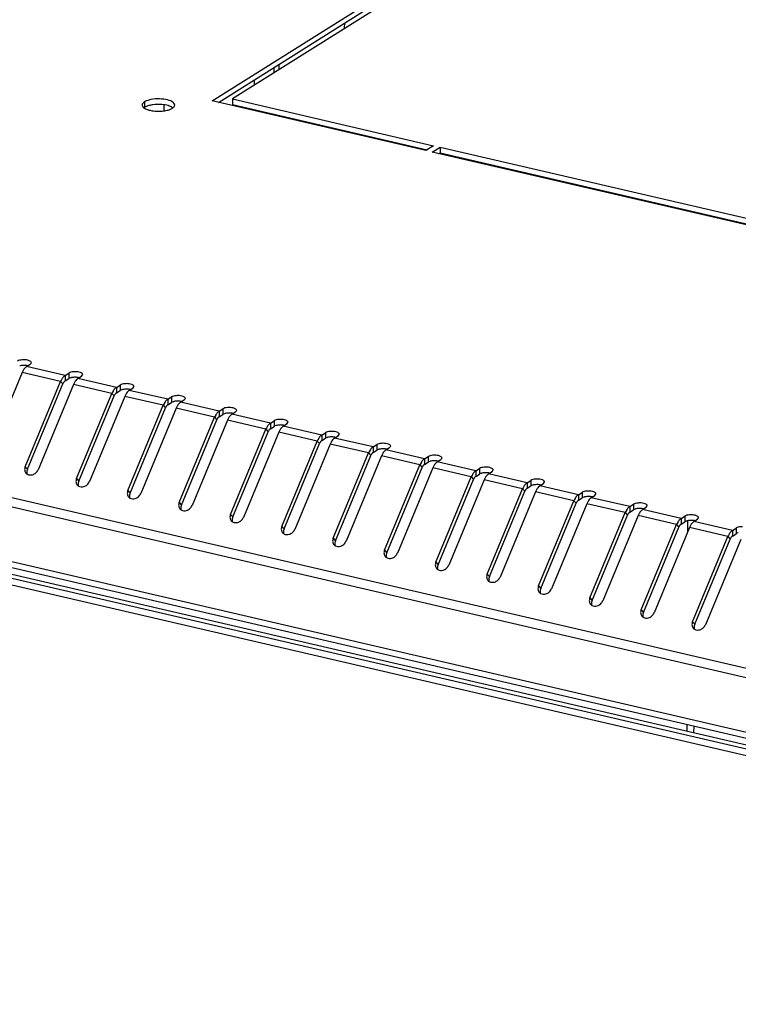
# Model space of a CAD drawing. Units: millimetres. Extents: x 0 to 297, y 0 to 210.
# Drawn here: x 95 to 109, y 33 to 52 of the extents above; entities that cross this region are included whole.
import ezdxf

# ---------------------------------------------------------------- set-up
doc = ezdxf.new("R2010")
doc.units = ezdxf.units.MM
doc.header["$LTSCALE"] = 16.335
doc.layers.get('0').update_dxf_attribs({"linetype": 'CONTINUOUS'})
doc.layers.add('CHANFREIN', color=7, linetype='CONTINUOUS')

msp = doc.modelspace()

# ---------------------------------------------------------------- linework, layer by layer
at = {"color": 7, "linetype": 'Continuous'}
for p, q in [((98.954, 50.8498), (102.27275, 52.9339)), ((99.08276, 50.8199), (102.2724, 52.82292)), ((102.52963, 52.87425), (99.36584, 50.88746)), ((101.60926, 52.29628), (101.60961, 52.4067)), ((100.18941, 51.51485), (100.18906, 51.40443)), ((100.29244, 51.57955), (100.29209, 51.46913)), ((99.80138, 51.16097), (99.80173, 51.2714)), ((97.6033, 50.83019), (97.60295, 50.71922)), ((103.2353, 49.85568), (98.954, 50.8498)), ((99.36584, 50.88746), (99.36549, 50.77649)), ((99.36584, 50.88746), (103.39026, 49.95299)), ((97.99547, 50.65164), (97.99582, 50.7629)), ((99.36549, 50.77649), (103.26115, 49.87191)), ((99.73869, 50.68983), (99.71284, 50.67359)), ((103.39026, 49.95299), (103.2353, 49.85568)), ((103.36374, 49.82585), (103.5187, 49.92317)), ((103.5187, 49.92317), (103.51835, 49.81219)), ((103.5187, 49.92317), (115.74181, 47.08495)), ((115.58684, 46.98764), (103.36374, 49.82585)), ((103.4925, 49.79596), (103.51835, 49.81219)), ((103.51835, 49.81219), (115.6127, 47.00388)), ((108.49769, 48.63375), (108.49776, 48.65597)), ((108.63483, 48.6019), (108.6349, 48.62413)), ((81.72936, 45.98568), (133.10495, 34.05625)), ((81.69256, 45.80594), (133.06815, 33.8765)), ((95.24168, 45.53557), (95.31618, 45.58236)), ((96.01231, 45.35663), (95.24168, 45.53557)), ((95.31618, 45.58236), (95.33774, 45.61171)), ((95.15382, 45.41552), (94.44435, 43.70941)), ((95.92445, 45.23657), (95.15382, 45.41552)), ((96.01231, 45.35663), (96.01196, 45.24566)), ((96.01231, 45.35663), (96.08681, 45.40342)), ((96.08681, 45.40342), (96.08646, 45.29244)), ((96.26919, 45.29698), (96.34369, 45.34377)), ((96.34369, 45.34377), (96.36525, 45.37312)), ((95.21499, 43.53047), (95.92445, 45.23657)), ((95.25857, 43.47952), (95.96803, 45.18563)), ((96.18133, 45.17693), (95.47187, 43.47082)), ((95.92445, 45.23657), (95.96803, 45.18563)), ((96.01196, 45.24566), (96.08646, 45.29244)), ((96.95196, 44.99799), (96.18133, 45.17693)), ((97.03982, 45.11804), (96.26919, 45.29698)), ((97.03982, 45.11804), (97.03948, 45.00707)), ((97.03982, 45.11804), (97.11433, 45.16483)), ((97.11433, 45.16483), (97.11398, 45.05385)), ((97.3712, 45.10518), (97.39276, 45.13453)), ((96.2425, 43.29188), (96.95196, 44.99799)), ((96.28608, 43.24093), (96.99554, 44.94704)), ((97.20884, 44.93834), (96.49938, 43.23223)), ((96.95196, 44.99799), (96.99554, 44.94704)), ((97.03948, 45.00707), (97.11398, 45.05385)), ((97.97947, 44.7594), (97.20884, 44.93834)), ((97.2967, 45.0584), (97.3712, 45.10518)), ((98.06734, 44.87945), (97.2967, 45.0584)), ((98.06734, 44.87945), (98.14184, 44.92624)), ((98.14184, 44.92624), (98.14149, 44.81526)), ((81.68912, 44.71413), (133.06471, 32.78469)), ((97.27001, 43.05329), (97.97947, 44.7594)), ((97.97947, 44.7594), (98.02306, 44.70845)), ((98.06734, 44.87945), (98.06699, 44.76848)), ((98.06699, 44.76848), (98.14149, 44.81526)), ((98.32421, 44.81981), (98.39872, 44.86659)), ((99.09485, 44.64086), (98.32421, 44.81981)), ((98.39872, 44.86659), (98.42027, 44.89594)), ((133.08672, 32.65148), (81.753, 44.57119)), ((97.31359, 43.00234), (98.02306, 44.70845)), ((98.23635, 44.69975), (97.52689, 42.99364)), ((99.00698, 44.52081), (98.23635, 44.69975)), ((98.29752, 42.8147), (99.00698, 44.52081)), ((99.00698, 44.52081), (99.05057, 44.46986)), ((99.09485, 44.64086), (99.0945, 44.52989)), ((99.0945, 44.52989), (99.169, 44.57667)), ((99.09485, 44.64086), (99.16935, 44.68765)), ((99.16935, 44.68765), (99.169, 44.57667)), ((99.35173, 44.58122), (99.42623, 44.628)), ((100.12236, 44.40228), (99.35173, 44.58122)), ((99.42623, 44.628), (99.44778, 44.65735)), ((98.34111, 42.76375), (99.05057, 44.46986)), ((99.26386, 44.46116), (98.5544, 42.75505)), ((100.0345, 44.28222), (99.26386, 44.46116)), ((100.12236, 44.40228), (100.12201, 44.2913)), ((100.12201, 44.2913), (100.19651, 44.33809)), ((100.12236, 44.40228), (100.19686, 44.44906)), ((100.19686, 44.44906), (100.19651, 44.33809)), ((100.37924, 44.34263), (100.45374, 44.38941)), ((101.14987, 44.16369), (100.37924, 44.34263)), ((100.45374, 44.38941), (100.47529, 44.41877)), ((99.32504, 42.57611), (100.0345, 44.28222)), ((99.36862, 42.52516), (100.07808, 44.23127)), ((100.29137, 44.22257), (99.58191, 42.51647)), ((100.0345, 44.28222), (100.07808, 44.23127)), ((101.06201, 44.04363), (100.29137, 44.22257)), ((101.14987, 44.16369), (101.14952, 44.05271)), ((101.14987, 44.16369), (101.22437, 44.21047)), ((101.22437, 44.21047), (101.22402, 44.0995)), ((101.40675, 44.10404), (101.48125, 44.15083)), ((101.48125, 44.15083), (101.50281, 44.18018)), ((100.35255, 42.33752), (101.06201, 44.04363)), ((100.39613, 42.28658), (101.10559, 43.99268)), ((101.31889, 43.98398), (100.60943, 42.27788)), ((101.06201, 44.04363), (101.10559, 43.99268)), ((101.14952, 44.05271), (101.22402, 44.0995)), ((102.08952, 43.80504), (101.31889, 43.98398)), ((102.17738, 43.9251), (101.40675, 44.10404)), ((102.17738, 43.9251), (102.17703, 43.81412)), ((102.17738, 43.9251), (102.25188, 43.97188)), ((102.25188, 43.97188), (102.25154, 43.86091)), ((102.50876, 43.91224), (102.53032, 43.94159)), ((101.38006, 42.09893), (102.08952, 43.80504)), ((101.42364, 42.04799), (102.1331, 43.7541)), ((102.3464, 43.7454), (101.63694, 42.03929)), ((102.08952, 43.80504), (102.1331, 43.7541)), ((102.17703, 43.81412), (102.25154, 43.86091)), ((103.11703, 43.56645), (102.3464, 43.7454)), ((102.43426, 43.86545), (102.50876, 43.91224)), ((103.2049, 43.68651), (102.43426, 43.86545)), ((103.2049, 43.68651), (103.2794, 43.73329)), ((103.2794, 43.73329), (103.27905, 43.62232)), ((95.21499, 43.53047), (95.25857, 43.47952)), ((102.40757, 41.86035), (103.11703, 43.56645)), ((103.11703, 43.56645), (103.16061, 43.51551)), ((103.2049, 43.68651), (103.20455, 43.57553)), ((103.20455, 43.57553), (103.27905, 43.62232)), ((103.46177, 43.62686), (103.53627, 43.67365)), ((104.23241, 43.44792), (103.46177, 43.62686)), ((103.53627, 43.67365), (103.55783, 43.703)), ((102.45115, 41.8094), (103.16061, 43.51551)), ((103.37391, 43.50681), (102.66445, 41.8007)), ((104.14454, 43.32787), (103.37391, 43.50681)), ((104.23241, 43.44792), (104.23206, 43.33695)), ((104.23206, 43.33695), (104.30656, 43.38373)), ((104.23241, 43.44792), (104.30691, 43.49471)), ((104.30691, 43.49471), (104.30656, 43.38373)), ((104.48929, 43.38827), (104.56379, 43.43506)), ((105.25992, 43.20933), (104.48929, 43.38827)), ((104.56379, 43.43506), (104.58534, 43.46441)), ((96.2425, 43.29188), (96.28608, 43.24093)), ((103.43508, 41.62176), (104.14454, 43.32787)), ((103.47867, 41.57081), (104.18813, 43.27692)), ((104.40142, 43.26822), (103.69196, 41.56211)), ((104.14454, 43.32787), (104.18813, 43.27692)), ((105.17205, 43.08928), (104.40142, 43.26822)), ((105.25992, 43.20933), (105.25957, 43.09836)), ((105.25957, 43.09836), (105.33407, 43.14514)), ((105.25992, 43.20933), (105.33442, 43.25612)), ((105.33442, 43.25612), (105.33407, 43.14514)), ((105.5168, 43.14969), (105.5913, 43.19647)), ((106.28743, 42.97074), (105.5168, 43.14969)), ((105.5913, 43.19647), (105.61285, 43.22582)), ((97.27001, 43.05329), (97.31359, 43.00234)), ((104.46259, 41.38317), (105.17205, 43.08928)), ((104.50618, 41.33222), (105.21564, 43.03833)), ((105.42893, 43.02963), (104.71947, 41.32352)), ((105.17205, 43.08928), (105.21564, 43.03833)), ((106.19957, 42.85069), (105.42893, 43.02963)), ((106.28743, 42.97074), (106.28708, 42.85977)), ((106.28743, 42.97074), (106.36193, 43.01753)), ((106.36193, 43.01753), (106.36158, 42.90655)), ((106.54431, 42.9111), (106.61881, 42.95788)), ((106.61881, 42.95788), (106.64037, 42.98723)), ((98.29752, 42.8147), (98.34111, 42.76375)), ((105.49011, 41.14458), (106.19957, 42.85069)), ((105.53369, 41.09363), (106.24315, 42.79974)), ((106.45644, 42.79104), (105.74698, 41.08493)), ((106.19957, 42.85069), (106.24315, 42.79974)), ((106.28708, 42.85977), (106.36158, 42.90655)), ((107.22708, 42.6121), (106.45644, 42.79104)), ((107.31494, 42.73216), (106.54431, 42.9111)), ((107.31494, 42.73216), (107.38944, 42.77894)), ((107.38944, 42.77894), (107.38909, 42.66796)), ((107.64632, 42.71929), (107.66788, 42.74864)), ((99.32504, 42.57611), (99.36862, 42.52516)), ((106.51762, 40.90599), (107.22708, 42.6121)), ((106.5612, 40.85504), (107.27066, 42.56115)), ((107.48396, 42.55245), (106.7745, 40.84634)), ((107.22708, 42.6121), (107.27066, 42.56115)), ((107.31494, 42.73216), (107.31459, 42.62118)), ((107.31459, 42.62118), (107.38909, 42.66796)), ((108.25459, 42.37351), (107.48396, 42.55245)), ((107.57182, 42.67251), (107.64632, 42.71929)), ((108.34245, 42.49357), (107.57182, 42.67251)), ((107.54513, 40.6674), (108.25459, 42.37351)), ((108.25459, 42.37351), (108.29817, 42.32256)), ((108.34245, 42.49357), (108.3421, 42.38259)), ((108.3421, 42.38259), (108.41661, 42.42938)), ((108.34245, 42.49357), (108.41696, 42.54035)), ((108.41696, 42.54035), (108.41661, 42.42938)), ((108.47752, 42.23223), (108.47821, 42.45023)), ((108.59933, 42.43392), (108.67383, 42.4807)), ((109.36997, 42.25498), (108.59933, 42.43392)), ((108.67383, 42.4807), (108.69539, 42.51006)), ((100.35255, 42.33752), (100.39613, 42.28658)), ((107.58871, 40.61646), (108.29817, 42.32256)), ((108.51147, 42.31386), (107.80201, 40.60776)), ((109.2821, 42.13492), (108.51147, 42.31386)), ((109.36997, 42.25498), (109.36962, 42.144)), ((109.36962, 42.144), (109.44412, 42.19079)), ((109.36997, 42.25498), (109.44447, 42.30176)), ((109.44447, 42.30176), (109.44412, 42.19079)), ((101.38006, 42.09893), (101.42364, 42.04799)), ((108.57264, 40.42881), (109.2821, 42.13492)), ((108.61622, 40.37787), (109.32568, 42.08397)), ((109.53898, 42.07527), (108.82952, 40.36917)), ((109.2821, 42.13492), (109.32568, 42.08397)), ((102.40757, 41.86035), (102.45115, 41.8094)), ((103.43508, 41.62176), (103.47867, 41.57081)), ((104.46259, 41.38317), (104.50618, 41.33222)), ((105.49011, 41.14458), (105.53369, 41.09363)), ((106.51762, 40.90599), (106.5612, 40.85504)), ((107.54513, 40.6674), (107.58871, 40.61646)), ((108.57264, 40.42881), (108.61622, 40.37787)), ((108.60868, 40.30142), (108.60876, 40.32718)), ((108.46496, 38.24472), (108.46535, 38.36857)), ((108.6021, 38.21288), (108.60249, 38.33673))]:
    msp.add_line(p, q, dxfattribs=at)
for centre, radius, start, end in [((97.69513, 50.57212), 0.17359, 122.074577, 125.879796), ((95.16798, 45.2958), 0.26102, 101.733389, 104.160859), ((96.1878, 45.08738), 0.22989, 104.14201, 107.298539), ((96.19549, 45.05721), 0.26102, 101.733389, 104.160859), ((96.2413, 45.11238), 0.33992, 148.898019, 150.527372), ((97.26881, 44.87379), 0.33992, 148.898019, 150.527372), ((97.21531, 44.84879), 0.22989, 104.14201, 107.298539), ((97.223, 44.81862), 0.26102, 101.733389, 104.160859), ((98.29632, 44.6352), 0.33992, 148.898019, 150.527372), ((98.24283, 44.6102), 0.22989, 104.14201, 107.298539), ((98.25052, 44.58003), 0.26102, 101.733389, 104.160859), ((99.32383, 44.39661), 0.33992, 148.898019, 150.527372), ((99.27034, 44.37161), 0.22989, 104.14201, 107.298539), ((99.27803, 44.34144), 0.26102, 101.733389, 104.160859), ((100.35134, 44.15802), 0.33992, 148.898019, 150.527372), ((100.29785, 44.13302), 0.22989, 104.14201, 107.298539), ((100.30554, 44.10286), 0.26102, 101.733389, 104.160859), ((101.37885, 43.91943), 0.33992, 148.898019, 150.527372), ((101.32536, 43.89443), 0.22989, 104.14201, 107.298539), ((101.33305, 43.86427), 0.26102, 101.733389, 104.160859), ((102.40637, 43.68085), 0.33992, 148.898019, 150.527372), ((102.35287, 43.65584), 0.22989, 104.14201, 107.298539), ((102.36056, 43.62568), 0.26102, 101.733389, 104.160859), ((103.43388, 43.44226), 0.33992, 148.898019, 150.527372), ((103.38039, 43.41725), 0.22989, 104.14201, 107.298539), ((103.38807, 43.38709), 0.26102, 101.733389, 104.160859), ((95.36027, 43.42322), 0.11291, 187.096226, 200.331357), ((104.46139, 43.20367), 0.33992, 148.898019, 150.527372), ((104.4079, 43.17867), 0.22989, 104.14201, 107.298539), ((104.41559, 43.1485), 0.26102, 101.733389, 104.160859), ((96.38778, 43.18464), 0.11291, 187.096226, 200.331357), ((105.4889, 42.96508), 0.33992, 148.898019, 150.527372), ((105.43541, 42.94008), 0.22989, 104.14201, 107.298539), ((105.4431, 42.90991), 0.26102, 101.733389, 104.160859), ((97.4153, 42.94605), 0.11291, 187.096226, 200.331357), ((106.51641, 42.72649), 0.33992, 148.898019, 150.527372), ((106.46292, 42.70149), 0.22989, 104.14201, 107.298539), ((106.47061, 42.67132), 0.26102, 101.733389, 104.160859), ((98.44281, 42.70746), 0.11291, 187.096226, 200.331357), ((107.54392, 42.4879), 0.33992, 148.898019, 150.527372), ((107.49043, 42.4629), 0.22989, 104.14201, 107.298539), ((107.49812, 42.43273), 0.26102, 101.733389, 104.160859), ((99.47032, 42.46887), 0.11291, 187.096226, 200.331357), ((108.57144, 42.24931), 0.33992, 148.898019, 150.527372), ((108.51794, 42.22431), 0.22989, 104.14201, 107.298539), ((108.52563, 42.19415), 0.26102, 101.733389, 104.160859), ((100.49783, 42.23028), 0.11291, 187.096226, 200.331357), ((109.59895, 42.01072), 0.33992, 148.898019, 150.527372), ((109.54546, 41.98572), 0.22989, 104.14201, 107.298539), ((101.52534, 41.99169), 0.11291, 187.096226, 200.331357), ((102.55285, 41.7531), 0.11291, 187.096226, 200.331357), ((103.58037, 41.51451), 0.11291, 187.096226, 200.331357), ((104.60788, 41.27593), 0.11291, 187.096226, 200.331357), ((105.63539, 41.03734), 0.11291, 187.096226, 200.331357), ((106.6629, 40.79875), 0.11291, 187.096226, 200.331357), ((107.69041, 40.56016), 0.11291, 187.096226, 200.331357), ((108.71792, 40.32157), 0.11291, 187.096226, 200.331357)]:
    msp.add_arc(centre, radius, start, end, dxfattribs=at)
for points, knots in [([(97.6033, 50.83019), (97.59628, 50.82578), (97.57471, 50.8106), (97.55664, 50.78514), (97.55659, 50.7666)], [0, 0, 0, 0, 0.30906624, 1, 1, 1, 1]), ([(98.20659, 50.76455), (98.20666, 50.79148), (98.14235, 50.85084), (97.96624, 50.894), (97.79783, 50.89597), (97.68873, 50.86562)], [0, 0, 0, 0, 0.14462348, 0.39187386, 1, 1, 1, 1]), ([(97.55659, 50.7666), (97.55657, 50.75993), (97.56434, 50.72626), (97.59623, 50.70524), (97.62, 50.69291)], [0, 0, 0, 0, 0.19949273, 1, 1, 1, 1]), ([(98.04911, 50.76002), (97.95927, 50.78088), (97.83492, 50.78464), (97.71597, 50.76232), (97.68838, 50.75464)], [0, 0, 0, 0, 0.76308227, 1, 1, 1, 1]), ([(97.71371, 50.66015), (97.80356, 50.63929), (97.9279, 50.63553), (98.04686, 50.65786), (98.07445, 50.66553)], [0, 0, 0, 0, 0.76308227, 1, 1, 1, 1]), ([(98.20293, 50.74622), (98.20411, 50.74917), (98.20594, 50.7552), (98.20658, 50.76147), (98.20659, 50.76455)], [0, 0, 0, 0, 0.50804196, 1, 1, 1, 1]), ([(95.19062, 45.66923), (95.17765, 45.66936), (95.13305, 45.66735), (95.08638, 45.65901), (95.0593, 45.642)], [0, 0, 0, 0, 0.28860967, 1, 1, 1, 1]), ([(95.24168, 45.53557), (95.23599, 45.532), (95.21119, 45.51316), (95.19215, 45.48771), (95.1796, 45.46691)], [0, 0, 0, 0, 0.21677813, 1, 1, 1, 1]), ([(95.33774, 45.61171), (95.33786, 45.63128), (95.27534, 45.66557), (95.22585, 45.66887), (95.19062, 45.66923)], [0, 0, 0, 0, 0.35717678, 1, 1, 1, 1]), ([(96.01231, 45.35663), (96.00662, 45.35306), (95.98183, 45.33421), (95.96279, 45.30877), (95.95024, 45.28797)], [0, 0, 0, 0, 0.21677813, 1, 1, 1, 1]), ([(96.21813, 45.43064), (96.20516, 45.43077), (96.16056, 45.42876), (96.11389, 45.42042), (96.08681, 45.40342)], [0, 0, 0, 0, 0.28860967, 1, 1, 1, 1]), ([(96.36526, 45.37312), (96.36537, 45.39269), (96.30285, 45.42698), (96.25336, 45.43028), (96.21813, 45.43064)], [0, 0, 0, 0, 0.35717678, 1, 1, 1, 1]), ([(95.99591, 45.2318), (95.99318, 45.22878), (95.98786, 45.22217), (95.9832, 45.21509), (95.98092, 45.21133)], [0, 0, 0, 0, 0.48083309, 1, 1, 1, 1]), ([(96.01196, 45.24566), (96.00912, 45.24387), (96.00345, 45.23957), (95.99841, 45.23456), (95.99591, 45.2318)], [0, 0, 0, 0, 0.47448899, 1, 1, 1, 1]), ([(96.26919, 45.29698), (96.2635, 45.29341), (96.2387, 45.27457), (96.21967, 45.24912), (96.20711, 45.22832)], [0, 0, 0, 0, 0.21677813, 1, 1, 1, 1]), ([(97.03982, 45.11804), (97.03413, 45.11447), (97.00934, 45.09562), (96.9903, 45.07018), (96.97775, 45.04938)], [0, 0, 0, 0, 0.21677813, 1, 1, 1, 1]), ([(97.24565, 45.19205), (97.23267, 45.19219), (97.18808, 45.19017), (97.14141, 45.18183), (97.11433, 45.16483)], [0, 0, 0, 0, 0.28860967, 1, 1, 1, 1]), ([(97.39277, 45.13453), (97.39288, 45.1541), (97.33036, 45.18839), (97.28087, 45.19169), (97.24565, 45.19205)], [0, 0, 0, 0, 0.35717678, 1, 1, 1, 1]), ([(97.02342, 44.99321), (97.02069, 44.99019), (97.01537, 44.98358), (97.01071, 44.9765), (97.00844, 44.97274)], [0, 0, 0, 0, 0.48083309, 1, 1, 1, 1]), ([(97.03948, 45.00707), (97.03663, 45.00528), (97.03096, 45.00098), (97.02592, 44.99597), (97.02342, 44.99321)], [0, 0, 0, 0, 0.47448899, 1, 1, 1, 1]), ([(97.2967, 45.0584), (97.29101, 45.05482), (97.26622, 45.03598), (97.24718, 45.01053), (97.23462, 44.98973)], [0, 0, 0, 0, 0.21677813, 1, 1, 1, 1]), ([(98.27316, 44.95346), (98.26018, 44.9536), (98.21559, 44.95158), (98.16892, 44.94324), (98.14184, 44.92624)], [0, 0, 0, 0, 0.28860967, 1, 1, 1, 1]), ([(98.42028, 44.89594), (98.42039, 44.91552), (98.35788, 44.9498), (98.30838, 44.9531), (98.27316, 44.95346)], [0, 0, 0, 0, 0.35717678, 1, 1, 1, 1]), ([(98.06734, 44.87945), (98.06164, 44.87588), (98.03685, 44.85704), (98.01781, 44.83159), (98.00526, 44.81079)], [0, 0, 0, 0, 0.21677813, 1, 1, 1, 1]), ([(98.05093, 44.75462), (98.0482, 44.7516), (98.04289, 44.74499), (98.03822, 44.73791), (98.03595, 44.73415)], [0, 0, 0, 0, 0.48083309, 1, 1, 1, 1]), ([(98.06699, 44.76848), (98.06414, 44.76669), (98.05847, 44.76239), (98.05343, 44.75738), (98.05093, 44.75462)], [0, 0, 0, 0, 0.47448899, 1, 1, 1, 1]), ([(98.32421, 44.81981), (98.31852, 44.81623), (98.29373, 44.79739), (98.27469, 44.77194), (98.26214, 44.75115)], [0, 0, 0, 0, 0.21677813, 1, 1, 1, 1]), ([(99.30067, 44.71488), (99.2877, 44.71501), (99.2431, 44.713), (99.19643, 44.70466), (99.16935, 44.68765)], [0, 0, 0, 0, 0.28860967, 1, 1, 1, 1]), ([(99.44779, 44.65735), (99.4479, 44.67693), (99.38539, 44.71121), (99.33589, 44.71451), (99.30067, 44.71488)], [0, 0, 0, 0, 0.35717678, 1, 1, 1, 1]), ([(99.09485, 44.64086), (99.08915, 44.63729), (99.06436, 44.61845), (99.04532, 44.593), (99.03277, 44.5722)], [0, 0, 0, 0, 0.21677813, 1, 1, 1, 1]), ([(99.07844, 44.51603), (99.07571, 44.51301), (99.0704, 44.5064), (99.06573, 44.49932), (99.06346, 44.49556)], [0, 0, 0, 0, 0.48083309, 1, 1, 1, 1]), ([(99.0945, 44.52989), (99.09165, 44.5281), (99.08598, 44.5238), (99.08094, 44.51879), (99.07844, 44.51603)], [0, 0, 0, 0, 0.47448899, 1, 1, 1, 1]), ([(99.35173, 44.58122), (99.34603, 44.57764), (99.32124, 44.5588), (99.3022, 44.53336), (99.28965, 44.51256)], [0, 0, 0, 0, 0.21677813, 1, 1, 1, 1]), ([(100.12236, 44.40228), (100.11667, 44.3987), (100.09187, 44.37986), (100.07283, 44.35441), (100.06028, 44.33362)], [0, 0, 0, 0, 0.21677813, 1, 1, 1, 1]), ([(100.32818, 44.47629), (100.31521, 44.47642), (100.27061, 44.47441), (100.22394, 44.46607), (100.19686, 44.44906)], [0, 0, 0, 0, 0.28860967, 1, 1, 1, 1]), ([(100.37924, 44.34263), (100.37354, 44.33905), (100.34875, 44.32021), (100.32971, 44.29477), (100.31716, 44.27397)], [0, 0, 0, 0, 0.21677813, 1, 1, 1, 1]), ([(100.4753, 44.41877), (100.47541, 44.43834), (100.4129, 44.47262), (100.36341, 44.47593), (100.32818, 44.47629)], [0, 0, 0, 0, 0.35717678, 1, 1, 1, 1]), ([(100.10596, 44.27744), (100.10322, 44.27443), (100.09791, 44.26781), (100.09324, 44.26073), (100.09097, 44.25697)], [0, 0, 0, 0, 0.48083309, 1, 1, 1, 1]), ([(100.12201, 44.2913), (100.11916, 44.28951), (100.11349, 44.28521), (100.10845, 44.28021), (100.10596, 44.27744)], [0, 0, 0, 0, 0.47448899, 1, 1, 1, 1]), ([(101.14987, 44.16369), (101.14418, 44.16011), (101.11938, 44.14127), (101.10035, 44.11583), (101.08779, 44.09503)], [0, 0, 0, 0, 0.21677813, 1, 1, 1, 1]), ([(101.35569, 44.2377), (101.34272, 44.23783), (101.29812, 44.23582), (101.25145, 44.22748), (101.22437, 44.21047)], [0, 0, 0, 0, 0.28860967, 1, 1, 1, 1]), ([(101.50281, 44.18018), (101.50293, 44.19975), (101.44041, 44.23403), (101.39092, 44.23734), (101.35569, 44.2377)], [0, 0, 0, 0, 0.35717678, 1, 1, 1, 1]), ([(101.13347, 44.03886), (101.13074, 44.03584), (101.12542, 44.02922), (101.12075, 44.02214), (101.11848, 44.01838)], [0, 0, 0, 0, 0.48083309, 1, 1, 1, 1]), ([(101.14952, 44.05271), (101.14668, 44.05092), (101.141, 44.04662), (101.13597, 44.04162), (101.13347, 44.03886)], [0, 0, 0, 0, 0.47448899, 1, 1, 1, 1]), ([(101.40675, 44.10404), (101.40106, 44.10046), (101.37626, 44.08162), (101.35722, 44.05618), (101.34467, 44.03538)], [0, 0, 0, 0, 0.21677813, 1, 1, 1, 1]), ([(102.17738, 43.9251), (102.17169, 43.92152), (102.1469, 43.90268), (102.12786, 43.87724), (102.11531, 43.85644)], [0, 0, 0, 0, 0.21677813, 1, 1, 1, 1]), ([(102.3832, 43.99911), (102.37023, 43.99924), (102.32563, 43.99723), (102.27896, 43.98889), (102.25188, 43.97188)], [0, 0, 0, 0, 0.28860967, 1, 1, 1, 1]), ([(102.53033, 43.94159), (102.53044, 43.96116), (102.46792, 43.99544), (102.41843, 43.99875), (102.3832, 43.99911)], [0, 0, 0, 0, 0.35717678, 1, 1, 1, 1]), ([(102.16098, 43.80027), (102.15825, 43.79725), (102.15293, 43.79063), (102.14827, 43.78356), (102.146, 43.77979)], [0, 0, 0, 0, 0.48083309, 1, 1, 1, 1]), ([(102.17703, 43.81412), (102.17419, 43.81234), (102.16852, 43.80804), (102.16348, 43.80303), (102.16098, 43.80027)], [0, 0, 0, 0, 0.47448899, 1, 1, 1, 1]), ([(102.43426, 43.86545), (102.42857, 43.86188), (102.40377, 43.84303), (102.38474, 43.81759), (102.37218, 43.79679)], [0, 0, 0, 0, 0.21677813, 1, 1, 1, 1]), ([(103.41072, 43.76052), (103.39774, 43.76065), (103.35315, 43.75864), (103.30648, 43.7503), (103.2794, 43.73329)], [0, 0, 0, 0, 0.28860967, 1, 1, 1, 1]), ([(103.55784, 43.703), (103.55795, 43.72257), (103.49543, 43.75686), (103.44594, 43.76016), (103.41072, 43.76052)], [0, 0, 0, 0, 0.35717678, 1, 1, 1, 1]), ([(103.2049, 43.68651), (103.1992, 43.68293), (103.17441, 43.66409), (103.15537, 43.63865), (103.14282, 43.61785)], [0, 0, 0, 0, 0.21677813, 1, 1, 1, 1]), ([(103.18849, 43.56168), (103.18576, 43.55866), (103.18044, 43.55205), (103.17578, 43.54497), (103.17351, 43.5412)], [0, 0, 0, 0, 0.48083309, 1, 1, 1, 1]), ([(103.20455, 43.57553), (103.2017, 43.57375), (103.19603, 43.56945), (103.19099, 43.56444), (103.18849, 43.56168)], [0, 0, 0, 0, 0.47448899, 1, 1, 1, 1]), ([(103.46177, 43.62686), (103.45608, 43.62329), (103.43129, 43.60445), (103.41225, 43.579), (103.3997, 43.5582)], [0, 0, 0, 0, 0.21677813, 1, 1, 1, 1]), ([(104.23241, 43.44792), (104.22671, 43.44435), (104.20192, 43.4255), (104.18288, 43.40006), (104.17033, 43.37926)], [0, 0, 0, 0, 0.21677813, 1, 1, 1, 1]), ([(104.23206, 43.33695), (104.22921, 43.33516), (104.22354, 43.33086), (104.2185, 43.32585), (104.216, 43.32309)], [0, 0, 0, 0, 0.47448899, 1, 1, 1, 1]), ([(104.43823, 43.52193), (104.42526, 43.52206), (104.38066, 43.52005), (104.33399, 43.51171), (104.30691, 43.49471)], [0, 0, 0, 0, 0.28860967, 1, 1, 1, 1]), ([(104.48929, 43.38827), (104.48359, 43.3847), (104.4588, 43.36586), (104.43976, 43.34041), (104.42721, 43.31961)], [0, 0, 0, 0, 0.21677813, 1, 1, 1, 1]), ([(104.58535, 43.46441), (104.58546, 43.48398), (104.52295, 43.51827), (104.47345, 43.52157), (104.43823, 43.52193)], [0, 0, 0, 0, 0.35717678, 1, 1, 1, 1]), ([(104.216, 43.32309), (104.21327, 43.32007), (104.20796, 43.31346), (104.20329, 43.30638), (104.20102, 43.30262)], [0, 0, 0, 0, 0.48083309, 1, 1, 1, 1]), ([(105.25992, 43.20933), (105.25422, 43.20576), (105.22943, 43.18692), (105.21039, 43.16147), (105.19784, 43.14067)], [0, 0, 0, 0, 0.21677813, 1, 1, 1, 1]), ([(105.46574, 43.28334), (105.45277, 43.28348), (105.40817, 43.28146), (105.3615, 43.27312), (105.33442, 43.25612)], [0, 0, 0, 0, 0.28860967, 1, 1, 1, 1]), ([(105.5168, 43.14969), (105.5111, 43.14611), (105.48631, 43.12727), (105.46727, 43.10182), (105.45472, 43.08102)], [0, 0, 0, 0, 0.21677813, 1, 1, 1, 1]), ([(105.61286, 43.22582), (105.61297, 43.24539), (105.55046, 43.27968), (105.50096, 43.28298), (105.46574, 43.28334)], [0, 0, 0, 0, 0.35717678, 1, 1, 1, 1]), ([(105.24351, 43.0845), (105.24078, 43.08148), (105.23547, 43.07487), (105.2308, 43.06779), (105.22853, 43.06403)], [0, 0, 0, 0, 0.48083309, 1, 1, 1, 1]), ([(105.25957, 43.09836), (105.25672, 43.09657), (105.25105, 43.09227), (105.24601, 43.08726), (105.24351, 43.0845)], [0, 0, 0, 0, 0.47448899, 1, 1, 1, 1]), ([(106.28743, 42.97074), (106.28174, 42.96717), (106.25694, 42.94833), (106.23791, 42.92288), (106.22535, 42.90208)], [0, 0, 0, 0, 0.21677813, 1, 1, 1, 1]), ([(106.49325, 43.04475), (106.48028, 43.04489), (106.43568, 43.04288), (106.38901, 43.03453), (106.36193, 43.01753)], [0, 0, 0, 0, 0.28860967, 1, 1, 1, 1]), ([(106.64037, 42.98723), (106.64049, 43.00681), (106.57797, 43.04109), (106.52848, 43.04439), (106.49325, 43.04475)], [0, 0, 0, 0, 0.35717678, 1, 1, 1, 1]), ([(106.27103, 42.84591), (106.2683, 42.84289), (106.26298, 42.83628), (106.25831, 42.8292), (106.25604, 42.82544)], [0, 0, 0, 0, 0.48083309, 1, 1, 1, 1]), ([(106.28708, 42.85977), (106.28423, 42.85798), (106.27856, 42.85368), (106.27352, 42.84867), (106.27103, 42.84591)], [0, 0, 0, 0, 0.47448899, 1, 1, 1, 1]), ([(106.54431, 42.9111), (106.53861, 42.90752), (106.51382, 42.88868), (106.49478, 42.86324), (106.48223, 42.84244)], [0, 0, 0, 0, 0.21677813, 1, 1, 1, 1]), ([(107.52076, 42.80617), (107.50779, 42.8063), (107.46319, 42.80429), (107.41652, 42.79595), (107.38944, 42.77894)], [0, 0, 0, 0, 0.28860967, 1, 1, 1, 1]), ([(107.66788, 42.74864), (107.668, 42.76822), (107.60548, 42.8025), (107.55599, 42.8058), (107.52076, 42.80617)], [0, 0, 0, 0, 0.35717678, 1, 1, 1, 1]), ([(107.31494, 42.73216), (107.30925, 42.72858), (107.28446, 42.70974), (107.26542, 42.68429), (107.25286, 42.66349)], [0, 0, 0, 0, 0.21677813, 1, 1, 1, 1]), ([(107.29854, 42.60732), (107.29581, 42.6043), (107.29049, 42.59769), (107.28583, 42.59061), (107.28355, 42.58685)], [0, 0, 0, 0, 0.48083309, 1, 1, 1, 1]), ([(107.31459, 42.62118), (107.31175, 42.61939), (107.30607, 42.61509), (107.30104, 42.61008), (107.29854, 42.60732)], [0, 0, 0, 0, 0.47448899, 1, 1, 1, 1]), ([(107.57182, 42.67251), (107.56613, 42.66893), (107.54133, 42.65009), (107.52229, 42.62465), (107.50974, 42.60385)], [0, 0, 0, 0, 0.21677813, 1, 1, 1, 1]), ([(108.54827, 42.56758), (108.5353, 42.56771), (108.4907, 42.5657), (108.44404, 42.55736), (108.41696, 42.54035)], [0, 0, 0, 0, 0.28860967, 1, 1, 1, 1]), ([(108.6954, 42.51006), (108.69551, 42.52963), (108.63299, 42.56391), (108.5835, 42.56722), (108.54827, 42.56758)], [0, 0, 0, 0, 0.35717678, 1, 1, 1, 1]), ([(108.34245, 42.49357), (108.33676, 42.48999), (108.31197, 42.47115), (108.29293, 42.4457), (108.28038, 42.42491)], [0, 0, 0, 0, 0.21677813, 1, 1, 1, 1]), ([(108.32605, 42.36873), (108.32332, 42.36572), (108.318, 42.3591), (108.31334, 42.35202), (108.31107, 42.34826)], [0, 0, 0, 0, 0.48083309, 1, 1, 1, 1]), ([(108.3421, 42.38259), (108.33926, 42.3808), (108.33359, 42.3765), (108.32855, 42.3715), (108.32605, 42.36873)], [0, 0, 0, 0, 0.47448899, 1, 1, 1, 1]), ([(108.59933, 42.43392), (108.59364, 42.43034), (108.56884, 42.4115), (108.54981, 42.38606), (108.53725, 42.36526)], [0, 0, 0, 0, 0.21677813, 1, 1, 1, 1]), ([(109.36997, 42.25498), (109.36427, 42.2514), (109.33948, 42.23256), (109.32044, 42.20712), (109.30789, 42.18632)], [0, 0, 0, 0, 0.21677813, 1, 1, 1, 1]), ([(109.57579, 42.32899), (109.56281, 42.32912), (109.51822, 42.32711), (109.47155, 42.31877), (109.44447, 42.30176)], [0, 0, 0, 0, 0.28860967, 1, 1, 1, 1]), ([(109.35356, 42.13015), (109.35083, 42.12713), (109.34552, 42.12051), (109.34085, 42.11344), (109.33858, 42.10967)], [0, 0, 0, 0, 0.48083309, 1, 1, 1, 1]), ([(109.36962, 42.144), (109.36677, 42.14221), (109.3611, 42.13791), (109.35606, 42.13291), (109.35356, 42.13015)], [0, 0, 0, 0, 0.47448899, 1, 1, 1, 1])]:
    msp.add_open_spline(points, degree=3, knots=knots, dxfattribs=at)
for points in [[(97.68873, 50.86562), (97.65903, 50.85736), (97.62941, 50.84659), (97.6033, 50.83019)], [(97.68838, 50.75464), (97.65868, 50.74638), (97.62906, 50.73561), (97.60295, 50.71922)], [(97.62, 50.69291), (97.64937, 50.67767), (97.68148, 50.66764), (97.71371, 50.66015)], [(98.14283, 50.72727), (98.11346, 50.74251), (98.08135, 50.75254), (98.04911, 50.76002)], [(98.07445, 50.66553), (98.10414, 50.67379), (98.13377, 50.68456), (98.15987, 50.70096)], [(98.17204, 50.70901), (98.16292, 50.71599), (98.15302, 50.72198), (98.14283, 50.72727)], [(98.15987, 50.70096), (98.17751, 50.71203), (98.1952, 50.72688), (98.20293, 50.74622)], [(95.19027, 45.55825), (95.16504, 45.55851), (95.1396, 45.5565), (95.1149, 45.55136)], [(95.26455, 45.54994), (95.24028, 45.55554), (95.21519, 45.558), (95.19027, 45.55825)], [(95.1796, 45.46691), (95.1697, 45.4505), (95.16117, 45.43321), (95.15382, 45.41552)], [(96.11945, 45.30686), (96.10799, 45.30329), (96.09663, 45.29882), (96.08646, 45.29244)], [(96.21778, 45.31967), (96.19256, 45.31992), (96.16711, 45.31791), (96.14241, 45.31277)], [(96.29206, 45.31135), (96.26779, 45.31695), (96.2427, 45.31941), (96.21778, 45.31967)], [(95.94536, 45.27962), (95.93751, 45.26574), (95.93057, 45.2513), (95.92445, 45.23657)], [(95.98092, 45.21133), (95.97597, 45.20312), (95.97171, 45.19448), (95.96803, 45.18563)], [(96.20711, 45.22832), (96.19721, 45.21191), (96.18869, 45.19463), (96.18133, 45.17693)], [(96.97287, 45.04103), (96.96502, 45.02715), (96.95809, 45.01272), (96.95196, 44.99799)], [(97.00844, 44.97274), (97.00348, 44.96453), (96.99922, 44.95589), (96.99554, 44.94704)], [(97.14696, 45.06828), (97.1355, 45.0647), (97.12414, 45.06023), (97.11398, 45.05385)], [(97.2453, 45.08108), (97.22007, 45.08134), (97.19462, 45.07932), (97.16992, 45.07418)], [(97.23462, 44.98973), (97.22472, 44.97332), (97.2162, 44.95604), (97.20884, 44.93834)], [(97.31957, 45.07276), (97.2953, 45.07836), (97.27021, 45.08082), (97.2453, 45.08108)], [(98.00038, 44.80245), (97.99253, 44.78856), (97.9856, 44.77413), (97.97947, 44.7594)], [(98.03595, 44.73415), (98.031, 44.72594), (98.02673, 44.7173), (98.02306, 44.70845)], [(98.17447, 44.82969), (98.16302, 44.82611), (98.15165, 44.82164), (98.14149, 44.81526)], [(98.27281, 44.84249), (98.24758, 44.84275), (98.22214, 44.84073), (98.19744, 44.8356)], [(98.26214, 44.75115), (98.25223, 44.73474), (98.24371, 44.71745), (98.23635, 44.69975)], [(98.34709, 44.83417), (98.32281, 44.83977), (98.29772, 44.84223), (98.27281, 44.84249)], [(99.0279, 44.56386), (99.02004, 44.54997), (99.01311, 44.53554), (99.00698, 44.52081)], [(99.20198, 44.5911), (99.19053, 44.58752), (99.17916, 44.58306), (99.169, 44.57667)], [(99.30032, 44.6039), (99.27509, 44.60416), (99.24965, 44.60215), (99.22495, 44.59701)], [(99.3746, 44.59558), (99.35032, 44.60119), (99.32523, 44.60364), (99.30032, 44.6039)], [(99.06346, 44.49556), (99.05851, 44.48735), (99.05425, 44.47871), (99.05057, 44.46986)], [(99.28965, 44.51256), (99.27974, 44.49615), (99.27122, 44.47886), (99.26386, 44.46116)], [(100.05541, 44.32527), (100.04756, 44.31138), (100.04062, 44.29695), (100.0345, 44.28222)], [(100.22949, 44.35251), (100.21804, 44.34893), (100.20667, 44.34447), (100.19651, 44.33809)], [(100.32783, 44.36531), (100.3026, 44.36557), (100.27716, 44.36356), (100.25246, 44.35842)], [(100.40211, 44.35699), (100.37783, 44.3626), (100.35274, 44.36506), (100.32783, 44.36531)], [(100.09097, 44.25697), (100.08602, 44.24877), (100.08176, 44.24012), (100.07808, 44.23127)], [(100.31716, 44.27397), (100.30726, 44.25756), (100.29873, 44.24027), (100.29137, 44.22257)], [(101.35534, 44.12672), (101.33012, 44.12698), (101.30467, 44.12497), (101.27997, 44.11983)], [(101.42962, 44.1184), (101.40535, 44.12401), (101.38026, 44.12647), (101.35534, 44.12672)], [(101.08292, 44.08668), (101.07507, 44.07279), (101.06813, 44.05836), (101.06201, 44.04363)], [(101.11848, 44.01838), (101.11353, 44.01018), (101.10927, 44.00153), (101.10559, 43.99268)], [(101.257, 44.11392), (101.24555, 44.11034), (101.23419, 44.10588), (101.22402, 44.0995)], [(101.34467, 44.03538), (101.33477, 44.01897), (101.32625, 44.00168), (101.31889, 43.98398)], [(102.11043, 43.84809), (102.10258, 43.8342), (102.09564, 43.81977), (102.08952, 43.80504)], [(102.146, 43.77979), (102.14104, 43.77159), (102.13678, 43.76294), (102.1331, 43.7541)], [(102.28452, 43.87533), (102.27306, 43.87176), (102.2617, 43.86729), (102.25154, 43.86091)], [(102.38285, 43.88813), (102.35763, 43.88839), (102.33218, 43.88638), (102.30748, 43.88124)], [(102.37218, 43.79679), (102.36228, 43.78038), (102.35376, 43.76309), (102.3464, 43.7454)], [(102.45713, 43.87981), (102.43286, 43.88542), (102.40777, 43.88788), (102.38285, 43.88813)], [(95.21499, 43.53047), (95.20543, 43.50748), (95.20127, 43.48102), (95.20519, 43.45644)], [(103.13794, 43.6095), (103.13009, 43.59562), (103.12316, 43.58118), (103.11703, 43.56645)], [(103.17351, 43.5412), (103.16855, 43.533), (103.16429, 43.52436), (103.16061, 43.51551)], [(103.31203, 43.63674), (103.30057, 43.63317), (103.28921, 43.6287), (103.27905, 43.62232)], [(103.41037, 43.64954), (103.38514, 43.6498), (103.35969, 43.64779), (103.33499, 43.64265)], [(103.3997, 43.5582), (103.38979, 43.54179), (103.38127, 43.5245), (103.37391, 43.50681)], [(103.48465, 43.64123), (103.46037, 43.64683), (103.43528, 43.64929), (103.41037, 43.64954)], [(95.20519, 43.45644), (95.20826, 43.43716), (95.21675, 43.41797), (95.22944, 43.40314)], [(95.22944, 43.40314), (95.23671, 43.39465), (95.24551, 43.3873), (95.25508, 43.38154)], [(95.25857, 43.47952), (95.24948, 43.45767), (95.24528, 43.43276), (95.24823, 43.40928)], [(95.25508, 43.38154), (95.28517, 43.36342), (95.3262, 43.36118), (95.35993, 43.37099)], [(95.35993, 43.37099), (95.38457, 43.37815), (95.40798, 43.39147), (95.42711, 43.40857)], [(95.42711, 43.40857), (95.44616, 43.4256), (95.46205, 43.44722), (95.47187, 43.47082)], [(104.16545, 43.37091), (104.1576, 43.35703), (104.15067, 43.3426), (104.14454, 43.32787)], [(104.33954, 43.39815), (104.32809, 43.39458), (104.31672, 43.39011), (104.30656, 43.38373)], [(104.43788, 43.41096), (104.41265, 43.41121), (104.38721, 43.4092), (104.36251, 43.40406)], [(104.51216, 43.40264), (104.48788, 43.40824), (104.46279, 43.4107), (104.43788, 43.41096)], [(96.2425, 43.29188), (96.23294, 43.26889), (96.22878, 43.24243), (96.2327, 43.21785)], [(96.2327, 43.21785), (96.23577, 43.19857), (96.24426, 43.17938), (96.25695, 43.16455)], [(96.25695, 43.16455), (96.26422, 43.15606), (96.27302, 43.14871), (96.28259, 43.14295)], [(96.28608, 43.24093), (96.277, 43.21908), (96.27279, 43.19417), (96.27574, 43.17069)], [(96.28259, 43.14295), (96.31269, 43.12483), (96.35371, 43.1226), (96.38744, 43.1324)], [(96.38744, 43.1324), (96.41208, 43.13956), (96.43549, 43.15288), (96.45462, 43.16998)], [(96.45462, 43.16998), (96.47368, 43.18701), (96.48957, 43.20863), (96.49938, 43.23223)], [(104.20102, 43.30262), (104.19607, 43.29441), (104.19181, 43.28577), (104.18813, 43.27692)], [(104.42721, 43.31961), (104.4173, 43.3032), (104.40878, 43.28592), (104.40142, 43.26822)], [(105.36705, 43.15957), (105.3556, 43.15599), (105.34423, 43.15152), (105.33407, 43.14514)], [(105.46539, 43.17237), (105.44016, 43.17263), (105.41472, 43.17061), (105.39002, 43.16547)], [(105.53967, 43.16405), (105.51539, 43.16965), (105.4903, 43.17211), (105.46539, 43.17237)], [(97.27001, 43.05329), (97.26045, 43.03031), (97.25629, 43.00384), (97.26021, 42.97926)], [(97.26021, 42.97926), (97.26328, 42.95998), (97.27177, 42.94079), (97.28447, 42.92596)], [(97.31359, 43.00234), (97.30451, 42.98049), (97.3003, 42.95558), (97.30325, 42.9321)], [(97.48213, 42.93139), (97.50119, 42.94842), (97.51708, 42.97004), (97.52689, 42.99364)], [(105.19297, 43.13233), (105.18511, 43.11844), (105.17818, 43.10401), (105.17205, 43.08928)], [(105.22853, 43.06403), (105.22358, 43.05582), (105.21932, 43.04718), (105.21564, 43.03833)], [(105.45472, 43.08102), (105.44481, 43.06461), (105.43629, 43.04733), (105.42893, 43.02963)], [(97.28447, 42.92596), (97.29173, 42.91747), (97.30053, 42.91012), (97.3101, 42.90436)], [(97.3101, 42.90436), (97.3402, 42.88624), (97.38122, 42.88401), (97.41496, 42.89381)], [(97.41496, 42.89381), (97.4396, 42.90097), (97.46301, 42.91429), (97.48213, 42.93139)], [(98.29752, 42.8147), (98.28797, 42.79172), (98.28381, 42.76525), (98.28772, 42.74067)], [(98.34111, 42.76375), (98.33202, 42.7419), (98.32781, 42.71699), (98.33077, 42.69351)], [(98.50965, 42.6928), (98.5287, 42.70984), (98.54459, 42.73146), (98.5544, 42.75505)], [(106.22048, 42.89374), (106.21263, 42.87985), (106.20569, 42.86542), (106.19957, 42.85069)], [(106.25604, 42.82544), (106.25109, 42.81723), (106.24683, 42.80859), (106.24315, 42.79974)], [(106.39456, 42.92098), (106.38311, 42.9174), (106.37174, 42.91293), (106.36158, 42.90655)], [(106.4929, 42.93378), (106.46767, 42.93404), (106.44223, 42.93202), (106.41753, 42.92689)], [(106.48223, 42.84244), (106.47233, 42.82603), (106.4638, 42.80874), (106.45644, 42.79104)], [(106.56718, 42.92546), (106.5429, 42.93106), (106.51781, 42.93352), (106.4929, 42.93378)], [(98.28772, 42.74067), (98.2908, 42.72139), (98.29928, 42.7022), (98.31198, 42.68737)], [(98.31198, 42.68737), (98.31924, 42.67888), (98.32804, 42.67153), (98.33762, 42.66577)], [(98.33762, 42.66577), (98.36771, 42.64765), (98.40874, 42.64542), (98.44247, 42.65522)], [(98.44247, 42.65522), (98.46711, 42.66238), (98.49052, 42.6757), (98.50965, 42.6928)], [(99.32504, 42.57611), (99.31548, 42.55313), (99.31132, 42.52666), (99.31523, 42.50208)], [(107.24799, 42.65515), (107.24014, 42.64126), (107.2332, 42.62683), (107.22708, 42.6121)], [(107.28355, 42.58685), (107.2786, 42.57864), (107.27434, 42.57), (107.27066, 42.56115)], [(107.42208, 42.68239), (107.41062, 42.67881), (107.39926, 42.67435), (107.38909, 42.66796)], [(107.52041, 42.69519), (107.49519, 42.69545), (107.46974, 42.69344), (107.44504, 42.6883)], [(107.50974, 42.60385), (107.49984, 42.58744), (107.49132, 42.57015), (107.48396, 42.55245)], [(107.59469, 42.68687), (107.57042, 42.69248), (107.54533, 42.69493), (107.52041, 42.69519)], [(99.31523, 42.50208), (99.31831, 42.48281), (99.3268, 42.46361), (99.33949, 42.44878)], [(99.33949, 42.44878), (99.34676, 42.44029), (99.35555, 42.43294), (99.36513, 42.42718)], [(99.36862, 42.52516), (99.35953, 42.50331), (99.35533, 42.4784), (99.35828, 42.45492)], [(99.36513, 42.42718), (99.39522, 42.40906), (99.43625, 42.40683), (99.46998, 42.41663)], [(99.46998, 42.41663), (99.49462, 42.42379), (99.51803, 42.43711), (99.53716, 42.45421)], [(99.53716, 42.45421), (99.55621, 42.47125), (99.5721, 42.49287), (99.58191, 42.51647)], [(108.2755, 42.41656), (108.26765, 42.40267), (108.26072, 42.38824), (108.25459, 42.37351)], [(108.44959, 42.4438), (108.43813, 42.44022), (108.42677, 42.43576), (108.41661, 42.42938)], [(108.54793, 42.4566), (108.5227, 42.45686), (108.49725, 42.45485), (108.47255, 42.44971)], [(108.53725, 42.36526), (108.52735, 42.34885), (108.51883, 42.33156), (108.51147, 42.31386)], [(108.6222, 42.44828), (108.59793, 42.45389), (108.57284, 42.45635), (108.54793, 42.4566)], [(100.35255, 42.33752), (100.34299, 42.31454), (100.33883, 42.28808), (100.34275, 42.26349)], [(100.34275, 42.26349), (100.34582, 42.24422), (100.35431, 42.22502), (100.367, 42.21019)], [(100.367, 42.21019), (100.37427, 42.2017), (100.38307, 42.19436), (100.39264, 42.18859)], [(100.39613, 42.28658), (100.38704, 42.26472), (100.38284, 42.23982), (100.38579, 42.21633)], [(100.39264, 42.18859), (100.42273, 42.17048), (100.46376, 42.16824), (100.49749, 42.17804)], [(100.49749, 42.17804), (100.52213, 42.18521), (100.54554, 42.19852), (100.56467, 42.21562)], [(100.56467, 42.21562), (100.58372, 42.23266), (100.59961, 42.25428), (100.60943, 42.27788)], [(108.31107, 42.34826), (108.30611, 42.34006), (108.30185, 42.33141), (108.29817, 42.32256)], [(109.30301, 42.17797), (109.29516, 42.16408), (109.28823, 42.14965), (109.2821, 42.13492)], [(109.4771, 42.20521), (109.46565, 42.20163), (109.45428, 42.19717), (109.44412, 42.19079)], [(101.38006, 42.09893), (101.3705, 42.07595), (101.36634, 42.04949), (101.37026, 42.0249)], [(101.37026, 42.0249), (101.37333, 42.00563), (101.38182, 41.98643), (101.39451, 41.9716)], [(101.39451, 41.9716), (101.40178, 41.96311), (101.41058, 41.95577), (101.42015, 41.95)], [(101.42364, 42.04799), (101.41455, 42.02613), (101.41035, 42.00123), (101.4133, 41.97774)], [(101.525, 41.93946), (101.54964, 41.94662), (101.57305, 41.95993), (101.59218, 41.97704)], [(101.59218, 41.97704), (101.61123, 41.99407), (101.62712, 42.01569), (101.63694, 42.03929)], [(109.33858, 42.10967), (109.33363, 42.10147), (109.32936, 42.09282), (109.32568, 42.08397)], [(101.42015, 41.95), (101.45025, 41.93189), (101.49127, 41.92965), (101.525, 41.93946)], [(102.40757, 41.86035), (102.39801, 41.83736), (102.39385, 41.8109), (102.39777, 41.78632)], [(102.39777, 41.78632), (102.40084, 41.76704), (102.40933, 41.74785), (102.42202, 41.73302)], [(102.45115, 41.8094), (102.44207, 41.78755), (102.43786, 41.76264), (102.44081, 41.73916)], [(102.61969, 41.73845), (102.63875, 41.75548), (102.65464, 41.7771), (102.66445, 41.8007)], [(102.42202, 41.73302), (102.42929, 41.72453), (102.43809, 41.71718), (102.44766, 41.71142)], [(102.44766, 41.71142), (102.47776, 41.6933), (102.51878, 41.69106), (102.55251, 41.70087)], [(102.55251, 41.70087), (102.57715, 41.70803), (102.60057, 41.72135), (102.61969, 41.73845)], [(103.43508, 41.62176), (103.42553, 41.59877), (103.42136, 41.57231), (103.42528, 41.54773)], [(103.47867, 41.57081), (103.46958, 41.54896), (103.46537, 41.52405), (103.46832, 41.50057)], [(103.64721, 41.49986), (103.66626, 41.51689), (103.68215, 41.53851), (103.69196, 41.56211)], [(103.42528, 41.54773), (103.42835, 41.52845), (103.43684, 41.50926), (103.44954, 41.49443)], [(103.44954, 41.49443), (103.4568, 41.48594), (103.4656, 41.47859), (103.47517, 41.47283)], [(103.47517, 41.47283), (103.50527, 41.45471), (103.5463, 41.45247), (103.58003, 41.46228)], [(103.58003, 41.46228), (103.60467, 41.46944), (103.62808, 41.48276), (103.64721, 41.49986)], [(104.46259, 41.38317), (104.45304, 41.36018), (104.44888, 41.33372), (104.45279, 41.30914)], [(104.45279, 41.30914), (104.45587, 41.28986), (104.46436, 41.27067), (104.47705, 41.25584)], [(104.47705, 41.25584), (104.48431, 41.24735), (104.49311, 41.24), (104.50269, 41.23424)], [(104.50618, 41.33222), (104.49709, 41.31037), (104.49289, 41.28546), (104.49584, 41.26198)], [(104.50269, 41.23424), (104.53278, 41.21612), (104.57381, 41.21389), (104.60754, 41.22369)], [(104.60754, 41.22369), (104.63218, 41.23085), (104.65559, 41.24417), (104.67472, 41.26127)], [(104.67472, 41.26127), (104.69377, 41.2783), (104.70966, 41.29992), (104.71947, 41.32352)], [(105.49011, 41.14458), (105.48055, 41.1216), (105.47639, 41.09513), (105.48031, 41.07055)], [(105.48031, 41.07055), (105.48338, 41.05127), (105.49187, 41.03208), (105.50456, 41.01725)], [(105.50456, 41.01725), (105.51183, 41.00876), (105.52062, 41.00141), (105.5302, 40.99565)], [(105.53369, 41.09363), (105.5246, 41.07178), (105.5204, 41.04687), (105.52335, 41.02339)], [(105.5302, 40.99565), (105.56029, 40.97753), (105.60132, 40.9753), (105.63505, 40.9851)], [(105.63505, 40.9851), (105.65969, 40.99226), (105.6831, 41.00558), (105.70223, 41.02268)], [(105.70223, 41.02268), (105.72128, 41.03972), (105.73717, 41.06134), (105.74698, 41.08493)], [(106.51762, 40.90599), (106.50806, 40.88301), (106.5039, 40.85654), (106.50782, 40.83196)], [(106.50782, 40.83196), (106.51089, 40.81268), (106.51938, 40.79349), (106.53207, 40.77866)], [(106.53207, 40.77866), (106.53934, 40.77017), (106.54814, 40.76282), (106.55771, 40.75706)], [(106.5612, 40.85504), (106.55211, 40.83319), (106.54791, 40.80828), (106.55086, 40.7848)], [(106.66256, 40.74651), (106.6872, 40.75367), (106.71061, 40.76699), (106.72974, 40.78409)], [(106.72974, 40.78409), (106.74879, 40.80113), (106.76468, 40.82275), (106.7745, 40.84634)], [(106.55771, 40.75706), (106.5878, 40.73894), (106.62883, 40.73671), (106.66256, 40.74651)], [(107.54513, 40.6674), (107.53557, 40.64442), (107.53141, 40.61795), (107.53533, 40.59337)], [(107.53533, 40.59337), (107.5384, 40.5741), (107.54689, 40.5549), (107.55958, 40.54007)], [(107.58871, 40.61646), (107.57963, 40.5946), (107.57542, 40.56969), (107.57837, 40.54621)], [(107.75725, 40.5455), (107.7763, 40.56254), (107.79219, 40.58416), (107.80201, 40.60776)], [(107.55958, 40.54007), (107.56685, 40.53158), (107.57565, 40.52424), (107.58522, 40.51847)], [(107.58522, 40.51847), (107.61532, 40.50035), (107.65634, 40.49812), (107.69007, 40.50792)], [(107.69007, 40.50792), (107.71471, 40.51508), (107.73812, 40.5284), (107.75725, 40.5455)], [(108.57264, 40.42881), (108.56308, 40.40583), (108.55892, 40.37937), (108.56284, 40.35478)], [(108.56284, 40.35478), (108.56591, 40.33551), (108.5744, 40.31631), (108.58709, 40.30148)], [(108.58709, 40.30148), (108.59436, 40.29299), (108.60316, 40.28565), (108.61273, 40.27988)], [(108.61622, 40.37787), (108.60714, 40.35601), (108.60293, 40.33111), (108.60588, 40.30762)], [(108.61273, 40.27988), (108.64283, 40.26177), (108.68385, 40.25953), (108.71759, 40.26933)], [(108.71759, 40.26933), (108.74222, 40.2765), (108.76564, 40.28981), (108.78476, 40.30692)], [(108.78476, 40.30692), (108.80382, 40.32395), (108.81971, 40.34557), (108.82952, 40.36917)]]:
    msp.add_open_spline(points, degree=3, dxfattribs=at)
at = {"layer": 'CHANFREIN', "color": 7, "linetype": 'Continuous'}
for p, q in [((125.92058, 34.10266), (89.1307, 42.64528)), ((89.23227, 42.71056), (125.98306, 34.17701)), ((125.88977, 33.97283), (89.07876, 42.52037))]:
    msp.add_line(p, q, dxfattribs=at)

doc.saveas('drawing.dxf')
